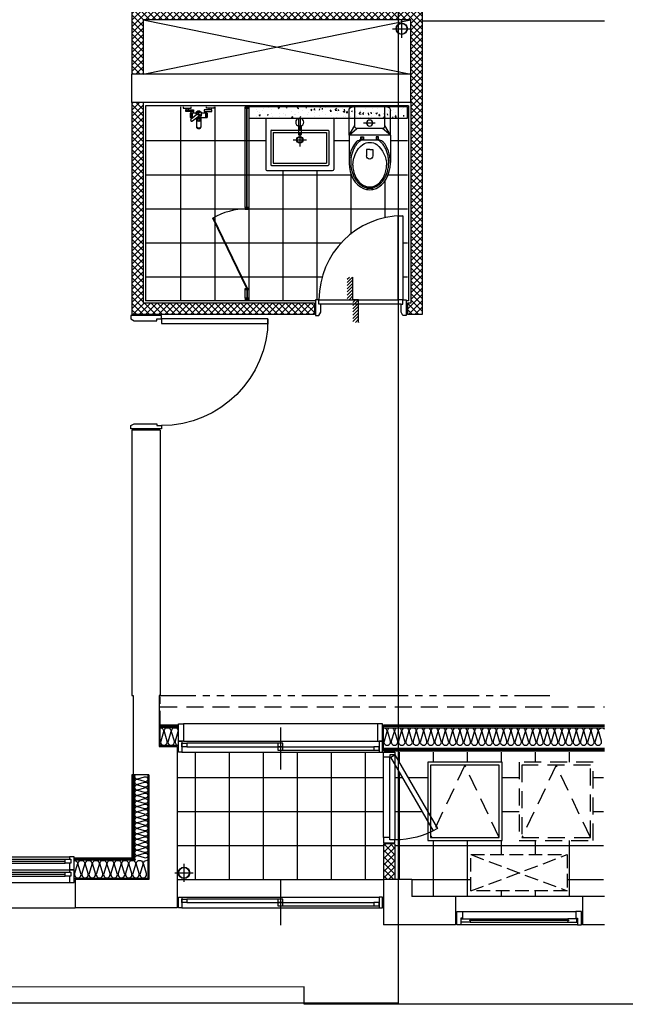
# Model space of a CAD drawing. Units: millimetres. Extents: x 2370970 to 2926022, y -455143 to 106025.
# Drawn here: x 2782198 to 2787540, y -438550 to -429865 of the extents above; entities that cross this region are included whole.
import ezdxf

# ---------------------------------------------------------------- set-up
doc = ezdxf.new("R2010")
doc.units = ezdxf.units.MM
doc.header["$LTSCALE"] = 100
for name, pattern in [('CEN', [62, 60, -1, 0, -1]), ('HID', [2.3, 1.5, -0.8]), ('HID3', [1.7, 1.2, -0.5]), ('HIDDEN', [9.525, 6.35, -3.175]), ('PHANTOM2', [1.25, 0.625, -0.125, 0.125, -0.125, 0.125, -0.125])]:
    doc.linetypes.add(name, pattern=pattern)
for name, color, linetype in [('. 낙하물방지망', 4, 'CEN'), ('COL', 2, 'Continuous'), ('DRIN', 7, 'Continuous'), ('ETC', 6, 'Continuous'), ('FIN', 5, 'Continuous'), ('FUR', 5, 'Continuous'), ('HAT', 8, 'Continuous'), ('LEADER', 7, 'Continuous'), ('shading_net', 2, 'Continuous'), ('SP', 8, 'Continuous'), ('TILE', 8, 'Continuous'), ('TOI', 1, 'Continuous'), ('TOIL', 4, 'Continuous'), ('WALL1', 2, 'Continuous'), ('WID', 4, 'Continuous'), ('결로방지선', 9, 'PHANTOM2'), ('단위세대조적', 3, 'Continuous'), ('실외기', 9, 'HIDDEN'), ('커튼BOX', 8, 'HID')]:
    doc.layers.add(name, color=color, linetype=linetype)
doc.layers.get('0').off()
pattern_1 = [(45, (-33006996.81, 3063403.273), (-28.284271247, 28.284271247), []), (135, (-33006996.81, 3063403.273), (-28.284271247, -28.284271247), [])]

# ---------------------------------------------------------------- blocks, each defined once
blk = doc.blocks.new('A$C270165A3')
at = {"layer": 'WID', "color": 251}
for p, q in [((900, 401.2, 0), (900, 0, 0)), ((1770, 248.1, 0), (30, 248.1, 0)), ((1725, 200.6, 0), (75, 200.6, 0)), ((922.5, 230.6, 0), (1725, 230.6, 0)), ((1770, 153.1, 0), (30, 153.1, 0)), ((877.5, 170.6, 0), (75, 170.6, 0))]:
    blk.add_line(p, q, dxfattribs=at)
at = {"layer": 'WID', "color": 251, "elevation": 0}
for points in [[(30, 153.1), (0, 153.1), (0, 248.1), (30, 248.1)], [(75, 170.6), (30, 170.6), (30, 200.6), (75, 200.6)], [(922.5, 200.6), (877.5, 200.6), (877.5, 230.6), (922.5, 230.6)], [(922.5, 170.6), (877.5, 170.6), (877.5, 200.6), (922.5, 200.6)], [(1725, 200.6), (1770, 200.6), (1770, 230.6), (1725, 230.6)], [(1770, 153.1), (1800, 153.1), (1800, 248.1), (1770, 248.1)]]:
    blk.add_lwpolyline(points, close=True, dxfattribs=at)
blk = doc.blocks.new('A$C44F26906')
at = {"layer": 'WID', "color": 251}
for p, q in [((0, 45), (0, 755)), ((55, 45), (55, 755)), ((100, 775), (100, 25))]:
    blk.add_line(p, q, dxfattribs=at)
for points in [[(55, 755), (0, 755), (0, 800), (100, 800), (100, 775), (55, 775)], [(55, 45), (0, 45), (0, 0), (100, 0), (100, 25), (55, 25)]]:
    blk.add_lwpolyline(points, close=True, dxfattribs=at)
blk.add_lwpolyline([(439.9, 106.2), (65.4, 755), (100, 775), (475, 125.5, -0.131652), (100, 25, -0.131652)], format="xyb", dxfattribs=at)
blk = doc.blocks.new('A$C389B6238')
at = {"layer": 'WID', "color": 251}
for p, q in [((0, 120), (50, 120)), ((0, 0), (0, 120)), ((50, 120), (50, 60)), ((50, 120), (1050, 120)), ((1100, 120), (1050, 120)), ((1050, 120), (1050, 60)), ((1100, 0), (1100, 120)), ((50, 60), (35, 60)), ((35, 60), (35, 0)), ((120, 55), (980, 55)), ((120, 25), (980, 25)), ((1050, 60), (1065, 60)), ((1065, 60), (1065, 0)), ((35, 0), (0, 0)), ((1065, 0), (35, 0)), ((1065, 0), (1100, 0))]:
    blk.add_line(p, q, dxfattribs=at)
for points in [[(120, 45), (114.5, 43.2), (114.5, 36.8), (120, 35), (120, 25), (40, 25), (40, 55), (120, 55)], [(983.5, 38), (116.5, 38), (116.5, 42), (983.5, 42)], [(980, 45), (985.5, 43.2), (985.5, 36.8), (980, 35), (980, 25), (1060, 25), (1060, 55), (980, 55)]]:
    blk.add_lwpolyline(points, close=True, dxfattribs=at)
for points in [[(120, 45.8), (122.7, 44.4), (123.3, 43.4), (123.8, 42)], [(120, 34.2), (122.7, 35.6), (123.3, 36.6), (123.8, 38)], [(980, 45.8), (977.3, 44.4), (976.7, 43.4), (976.2, 42)], [(980, 34.2), (977.3, 35.6), (976.7, 36.6), (976.2, 38)]]:
    blk.add_lwpolyline(points, dxfattribs=at)
blk = doc.blocks.new('A$C4DFD3737')
at = {"layer": 'WID', "color": 251}
for p, q in [((45, 403.1), (1755, 403.1)), ((900, 371.2), (900, 0)), ((1755, 248.1), (45, 248.1)), ((1725, 200.6), (75, 200.6)), ((922.5, 230.6), (1725, 230.6)), ((1770, 153.1), (30, 153.1)), ((877.5, 170.6), (75, 170.6))]:
    blk.add_line(p, q, dxfattribs=at)
at = {"layer": 'WID', "color": 251, "elevation": 0}
for points in [[(45, 248.1), (0, 248.1), (0, 403.1), (45, 403.1)], [(1755, 248.1), (1800, 248.1), (1800, 403.1), (1755, 403.1)], [(30, 153.1), (0, 153.1), (0, 248.1), (30, 248.1)], [(75, 170.6), (30, 170.6), (30, 200.6), (75, 200.6)], [(922.5, 200.6), (877.5, 200.6), (877.5, 230.6), (922.5, 230.6)], [(922.5, 170.6), (877.5, 170.6), (877.5, 200.6), (922.5, 200.6)], [(1725, 200.6), (1770, 200.6), (1770, 230.6), (1725, 230.6)], [(1770, 153.1), (1800, 153.1), (1800, 248.1), (1770, 248.1)]]:
    blk.add_lwpolyline(points, close=True, dxfattribs=at)
blk = doc.blocks.new('변기')
at = {"layer": 'TOI', "color": 251}
for p, q in [((73589.8, 77438.1), (73349.8, 77438.1)), ((73589.8, 77438.1), (73589.8, 77073.1)), ((73589.8, 77438.1), (73809.8, 77438.1)), ((73589.8, 77438.1), (73675.5, 77388.1)), ((73589.8, 77438.1), (73649.8, 77368.2)), ((73669.8, 77388.1), (73839.8, 77388.1)), ((73839.8, 77408.1), (73839.8, 77103.1)), ((73524.8, 77360.6), (73538.3, 77346.3)), ((73538.3, 77346.3), (73546.3, 77333.7)), ((73546.3, 77348.1), (73546.3, 77163.1)), ((73546.3, 77333.7), (73575.1, 77333.7)), ((73575.1, 77311.4), (73546.3, 77311.4)), ((73575.1, 77333.7), (73575.1, 77311.4)), ((73649.8, 77368.1), (73649.8, 77143.1)), ((73697.7, 77304.3), (73697.7, 77201.9)), ((73464.3, 77283.6), (73407.5, 77283.6)), ((73464.3, 77227.7), (73407.5, 77227.7)), ((73464.3, 77255.6), (73464.3, 77283.6)), ((73464.3, 77255.6), (73464.3, 77227.7)), ((73524.8, 77150.6), (73538.3, 77164.9)), ((73538.3, 77164.9), (73546.3, 77177.6)), ((73575.1, 77199.8), (73546.3, 77199.8)), ((73546.3, 77177.6), (73575.1, 77177.6)), ((73575.1, 77177.6), (73575.1, 77199.8)), ((73589.8, 77073.1), (73649.8, 77143)), ((73589.8, 77073.1), (73675.5, 77123.1)), ((73669.8, 77123.1), (73839.8, 77123.1)), ((73589.8, 77073.1), (73349.8, 77073.1)), ((73589.8, 77073.1), (73809.8, 77073.1))]:
    blk.add_line(p, q, dxfattribs=at)
for centre, radius in [((73564, 77322.5), 8.67), ((73697.7, 77255.6), 27), ((73564, 77188.7), 8.67)]:
    blk.add_circle(centre, radius, dxfattribs=at)
for centre, radius, start, end in [((73325.8, 77165.4), 239.1, 39.70061, 89.71948), ((73669.8, 77368.1), 20, 90, 180), ((73809.8, 77408.1), 30, 0, 90), ((73406.1, 77256.5), 120.6, 329.26329, 30.73671), ((73516.3, 77348.1), 30, 0, 46.56342), ((73089.9, 77255.6), 34.8, 310.05429, 49.94571), ((73407.5, 77255.6), 28, 90, 270), ((73323.5, 77347.5), 240.8, 270.82711, 320.66268), ((73516.3, 77163.1), 30, 313.43658, 0), ((73669.8, 77143.1), 20, 180, 270), ((73809.8, 77103.1), 30, 270, 0)]:
    blk.add_arc(centre, radius, start, end, dxfattribs=at)
at = {"layer": 'TOI', "color": 251, "extrusion": (0, 0, -1)}
for centre, major_axis, ratio, start_param, end_param in [((73349.8, 77255.6), (240, 0), 0.760417, 0.676622, 5.606563), ((73327, 77255.6), (191.7, 0), 0.776744, 1.570796, 4.712389)]:
    blk.add_ellipse(centre, major_axis=major_axis, ratio=ratio, start_param=start_param, end_param=end_param, dxfattribs=at)
at = {"layer": 'TOI', "color": 251}
blk.add_open_spline([(73524.8, 77150.6), (73520.5, 77146.6), (73515.9, 77142.7), (73502.4, 77132.4), (73492.9, 77126.2), (73472.6, 77115.1), (73461.8, 77110.2), (73439.3, 77101.7), (73427.5, 77098.2), (73403.3, 77092.7), (73390.9, 77090.7), (73365.8, 77088.3), (73353.1, 77087.9), (73327.8, 77088.6), (73315.2, 77089.8), (73290.4, 77093.8), (73278.3, 77096.6), (73254.8, 77103.5), (73243.5, 77107.8), (73222, 77117.6), (73211.8, 77123.1), (73192.8, 77135.4), (73184.1, 77142.1), (73168.2, 77156.5), (73161.1, 77164.1), (73148.7, 77180.1), (73143.4, 77188.4), (73134.8, 77205.5), (73131.5, 77214.3), (73126.7, 77232), (73125.3, 77241), (73124.5, 77259), (73125.1, 77268.1), (73128.3, 77286.4), (73131, 77295.7), (73138.5, 77313.8), (73143.3, 77322.7), (73155, 77339.8), (73161.9, 77348), (73177.5, 77363.5), (73186.2, 77370.8), (73205.3, 77384.2), (73215.6, 77390.3), (73237.6, 77401), (73249.3, 77405.7), (73273.5, 77413.4), (73286.1, 77416.5), (73311.8, 77421), (73325, 77422.4), (73351.4, 77423.4), (73364.7, 77423), (73390.9, 77420.6), (73403.9, 77418.5), (73429.1, 77412.6), (73441.3, 77408.9), (73464.7, 77399.8), (73475.9, 77394.5), (73496.7, 77382.6), (73506.5, 77376), (73518.6, 77366.2), (73521.8, 77363.4), (73524.8, 77360.6)], degree=3, knots=[0.689083, 0.689083, 0.689083, 0.689083, 0.780847, 0.780847, 0.947025, 0.947025, 1.113204, 1.113204, 1.279383, 1.279383, 1.445562, 1.445562, 1.611741, 1.611741, 1.77792, 1.77792, 1.944099, 1.944099, 2.110278, 2.110278, 2.276457, 2.276457, 2.442636, 2.442636, 2.608814, 2.608814, 2.774993, 2.774993, 2.941172, 2.941172, 3.107351, 3.107351, 3.27353, 3.27353, 3.447043, 3.447043, 3.620557, 3.620557, 3.79407, 3.79407, 3.967584, 3.967584, 4.141097, 4.141097, 4.31461, 4.31461, 4.488124, 4.488124, 4.661637, 4.661637, 4.835151, 4.835151, 5.008664, 5.008664, 5.182177, 5.182177, 5.355691, 5.355691, 5.529204, 5.529204, 5.594103, 5.594103, 5.594103, 5.594103], dxfattribs=at)
blk = doc.blocks.new('세면대')
at = {"layer": 'TOI', "color": 251}
for p, q in [((72687, 76205.6), (72687, 76655.6, 0)), ((73277.6, 76665.6), (72697, 76665.6)), ((72732, 76315.7), (72732, 76616)), ((73237.5, 76621, 0), (72737, 76621, 0)), ((73242.5, 76315.7), (73242.5, 76616)), ((73287.6, 76205.6), (73287.6, 76655.6, 0)), ((73222.5, 76601, 0), (72752, 76601, 0)), ((72752, 76330.7), (72752, 76601)), ((73222.5, 76330.7), (73222.5, 76601)), ((72987.3, 76336.7), (72987.3, 76454.9)), ((73046.3, 76395.8), (72928.2, 76395.8)), ((72975.3, 76273.5), (72975.3, 76348.1)), ((72999.3, 76273.5), (72999.3, 76348.1)), ((73237.5, 76310.7), (72737, 76310.7)), ((73222.5, 76330.7), (72752, 76330.7)), ((72979.3, 76275.6), (72979.3, 76274.7)), ((72979.3, 76275.6), (72995.3, 76275.6)), ((72979.3, 76275.6), (72979.3, 76274.7)), ((72979.3, 76274.7), (72979.3, 76206.5)), ((72982.8, 76309.6), (72982.8, 76275.6)), ((72991.8, 76309.6), (72982.8, 76309.6)), ((72991.8, 76309.6), (72991.8, 76275.6)), ((72995.3, 76275.6), (72995.3, 76274.7)), ((72995.3, 76275.6), (72995.3, 76274.7)), ((72995.3, 76274.7), (72995.3, 76206.5)), ((73287.6, 76205.6), (72687, 76205.6))]:
    blk.add_line(p, q, dxfattribs=at)
for radius in [29, 24]:
    blk.add_circle((72987.3, 76395.8), radius, dxfattribs=at)
for centre, radius, start, end in [((72697, 76655.6, 0), 10, 90, 180), ((72737, 76616), 5, 90, 180), ((73237.5, 76616), 5, 0, 90), ((73277.6, 76655.6, 0), 10, 0, 90), ((72980.3, 76348.1), 5, 115.26045, 180), ((72987.3, 76324.3), 19, 50.75392, 129.24608), ((72987.3, 76338.6), 16.7, 56.84548, 123.15452), ((72994.3, 76348.1), 5, 0, 64.73955), ((72737, 76315.7), 5, 180, 270), ((72737, 76315.7), 5, 180, 270), ((72987.3, 76240.6), 35, 103.21298, 256.78702), ((72987.3, 76240.6), 35, 283.21298, 76.78702), ((73237.5, 76315.7), 5, 270, 0)]:
    blk.add_arc(centre, radius, start, end, dxfattribs=at)
blk = doc.blocks.new('욕실가구1')
at = {"layer": 'TOI', "color": 251}
for p, q in [((15496894.7, 1634002.7), (15496894.7, 1633988.8)), ((15496894.7, 1634002.7), (15496894.7, 1633988.8)), ((15496914.7, 1634002.7), (15496914.7, 1633988.8)), ((15496914.7, 1634002.7), (15496914.7, 1633988.8)), ((15496931.2, 1634032.7), (15496931.2, 1634072.7)), ((15497024.7, 1634072.7), (15496931.2, 1634072.7)), ((15496931.2, 1634032.7), (15496931.2, 1634072.7)), ((15497024.7, 1634072.7), (15496931.2, 1634072.7)), ((15496933.4, 1634032.7), (15496933.4, 1634072.7)), ((15496933.4, 1634032.7), (15496933.4, 1634072.7)), ((15496936.9, 1634017.7), (15496936.9, 1634032.7)), ((15496936.9, 1634017.7), (15496936.9, 1634032.7)), ((15496938, 1634032.7), (15496938, 1634072.7)), ((15496938, 1634032.7), (15496938, 1634072.7)), ((15496947.9, 1634032.7), (15496947.9, 1634072.7)), ((15496947.9, 1634032.7), (15496947.9, 1634072.7)), ((15496956.9, 1634017.7), (15496956.9, 1634032.7)), ((15496956.9, 1634017.7), (15496956.9, 1634032.7)), ((15497032.5, 1634078.8), (15497023.7, 1634078.8)), ((15497032.5, 1634078.8), (15497023.7, 1634078.8)), ((15497055.5, 1634017.7), (15497055.5, 1634032.7)), ((15497055.5, 1634017.7), (15497055.5, 1634032.7)), ((15497081.2, 1634072.7), (15497057.3, 1634072.7)), ((15497081.2, 1634072.7), (15497057.3, 1634072.7)), ((15497064.5, 1634032.7), (15497064.5, 1634072.7)), ((15497064.5, 1634032.7), (15497064.5, 1634072.7)), ((15497074.5, 1634032.7), (15497074.5, 1634072.7)), ((15497074.5, 1634032.7), (15497074.5, 1634072.7)), ((15497075.5, 1634017.7), (15497075.5, 1634032.7)), ((15497075.5, 1634017.7), (15497075.5, 1634032.7)), ((15497079, 1634032.7), (15497079, 1634072.7)), ((15497079, 1634032.7), (15497079, 1634072.7)), ((15497081.2, 1634032.7), (15497081.2, 1634072.7)), ((15497081.2, 1634032.7), (15497081.2, 1634072.7)), ((15497097.8, 1634002.7), (15497097.8, 1633988.8)), ((15497097.8, 1634002.7), (15497097.8, 1633988.8)), ((15497117.8, 1634002.7), (15497117.8, 1633988.8)), ((15497117.8, 1634002.7), (15497117.8, 1633988.8))]:
    blk.add_line(p, q, dxfattribs=at)
for points in [[(15496988.7, 1634072.7), (15496988.7, 1634155.2, -1), (15497023.7, 1634155.2), (15497023.7, 1634072.7)], [(15496988.7, 1634072.7), (15496988.7, 1634155.2, -1), (15497023.7, 1634155.2), (15497023.7, 1634072.7)], [(15496992.9, 1634022.9), (15497074.3, 1634085.9, 0.414214), (15497076.1, 1634100, 0.414214), (15497062.1, 1634101.7), (15496980.7, 1634038.7)], [(15496992.9, 1634022.9), (15497074.3, 1634085.9, 0.414214), (15497076.1, 1634100, 0.414214), (15497062.1, 1634101.7), (15496980.7, 1634038.7)], [(15496931.2, 1634032.7), (15496979.2, 1634032.7, 0.627278), (15497033.2, 1634032.7), (15497081.2, 1634032.7)], [(15496931.2, 1634032.7), (15496979.2, 1634032.7, 0.627278), (15497033.2, 1634032.7), (15497081.2, 1634032.7)]]:
    blk.add_lwpolyline(points, format="xyb", dxfattribs=at)
for points in [[(15496892.2, 1634002.7), (15496958.2, 1634002.7), (15496958.2, 1634017.7), (15496892.2, 1634017.7)], [(15496892.2, 1634002.7), (15496958.2, 1634002.7), (15496958.2, 1634017.7), (15496892.2, 1634017.7)], [(15497120.2, 1634002.7), (15497054.3, 1634002.7), (15497054.3, 1634017.7), (15497120.2, 1634017.7)], [(15497120.2, 1634002.7), (15497054.3, 1634002.7), (15497054.3, 1634017.7), (15497120.2, 1634017.7)]]:
    blk.add_lwpolyline(points, close=True, dxfattribs=at)
for points in [[(15496869.7, 1633978.8), (15496869.7, 1633988.8), (15496939.7, 1633988.8), (15496939.7, 1633978.8)], [(15496869.7, 1633978.8), (15496869.7, 1633988.8), (15496939.7, 1633988.8), (15496939.7, 1633978.8)], [(15497142.8, 1633978.8), (15497142.8, 1633988.8), (15497072.8, 1633988.8), (15497072.8, 1633978.8)], [(15497142.8, 1633978.8), (15497142.8, 1633988.8), (15497072.8, 1633988.8), (15497072.8, 1633978.8)]]:
    blk.add_lwpolyline(points, dxfattribs=at)
for centre, radius in [((15497006.2, 1634093.4), 14.2), ((15497006.2, 1634093.4), 14.2), ((15497006.2, 1634093.4), 9.72), ((15497006.2, 1634093.4), 9.72), ((15497006.2, 1634045.8), 6.57), ((15497006.2, 1634045.8), 6.57)]:
    blk.add_circle(centre, radius, dxfattribs=at)
for centre, radius, start, end in [((15497006.2, 1634142), 21.9, 37.05999, 142.94001), ((15497006.2, 1634142), 21.9, 37.05999, 142.94001), ((15497006.2, 1634045.8), 26.5, 195.5952, 239.95391), ((15497006.2, 1634045.8), 26.5, 195.5952, 239.95391), ((15497006.2, 1634045.8), 25, 61.35273, 194.19638), ((15497006.2, 1634045.8), 25, 61.35273, 194.19638), ((15497006.2, 1634045.8), 25, 241.35273, 14.19638), ((15497006.2, 1634045.8), 25, 241.35273, 14.19638)]:
    blk.add_arc(centre, radius, start, end, dxfattribs=at)
blk = doc.blocks.new('A$C4E432E29')
at = {"layer": 'WID', "color": 251}
for points in [[(0, 770), (30, 755), (100, 755), (100, 770), (140, 770), (140, 800), (0, 800)], [(0, 30), (30, 45), (100, 45), (100, 30), (140, 30), (140, 0), (0, 0)], [(880, 70), (880, 30), (140, 30), (140, 70)]]:
    blk.add_lwpolyline(points, close=True, dxfattribs=at)
blk.add_arc((140, 30), 740, 0, 90, dxfattribs=at)
blk = doc.blocks.new('A$C778636EB')
at = {"layer": 'HAT'}
h = blk.add_hatch(dxfattribs=at)
h.set_pattern_fill('ANSI31', color=256, scale=160)
h.set_pattern_definition([(45, (-3500073.493, 1620784.637), (-14.14213562, 14.14213562), [])])
h.paths.add_polyline_path([(400, 50), (200, 50), (200, 0), (400, 0)])
h.paths.add_polyline_path([(200, 100), (0, 100), (0, 50), (200, 50)])
at = {"layer": 'LEADER'}
blk.add_lwpolyline([(0, 100), (200, 100), (200, 50), (400, 50)], dxfattribs=at)
blk = doc.blocks.new('A$C5B845937')
at = {"layer": 'WID', "color": 251}
for points in [[(0, 930), (0, 970), (940, 970), (940, 930)], [(1210, 970), (1180, 955), (980, 955), (980, 970), (940, 970), (940, 1000), (1210, 1000)], [(1210, 30), (1180, 45), (980, 45), (980, 30), (940, 30), (940, 0), (1210, 0)]]:
    blk.add_lwpolyline(points, close=True, dxfattribs=at)
blk.add_arc((940, 970), 940, 180, 270, dxfattribs=at)
blk = doc.blocks.new('A$C1E021BED')
at = {"layer": '실외기', "linetype": 'HID3'}
for p, q in [((850, 320), (0, 0)), ((850, 0), (0, 320))]:
    blk.add_line(p, q, dxfattribs=at)
blk.add_lwpolyline([(0, 320), (0, 0), (850, 0), (850, 320)], close=True, dxfattribs=at)
blk = doc.blocks.new('A$C666B6DD9')
at = {"layer": 'WID', "color": 251}
for p, q in [((900, 400), (900, 0)), ((2400, 400), (2400, 0)), ((1650, 315), (40, 315)), ((895, 296), (80, 296)), ((875, 278), (80, 278)), ((1650, 315), (3260, 315)), ((2405, 296), (3220, 296)), ((2425, 278), (3220, 278)), ((1650, 200), (40, 200)), ((1650, 260), (80, 260)), ((895, 181), (80, 181)), ((1650, 224), (920, 224)), ((1650, 242), (925, 242)), ((1650, 260), (3220, 260)), ((1650, 242), (2375, 242)), ((1650, 224), (2380, 224)), ((1650, 200), (3260, 200)), ((2405, 181), (3220, 181)), ((1650, 90), (40, 90)), ((875, 163), (80, 163)), ((1650, 145), (80, 145)), ((1650, 109), (920, 109)), ((1650, 127), (925, 127)), ((1650, 145), (3220, 145)), ((1650, 127), (2375, 127)), ((1650, 109), (2380, 109)), ((1650, 90), (3260, 90)), ((2425, 163), (3220, 163))]:
    blk.add_line(p, q, dxfattribs=at)
for points in [[(40, 260), (40, 200), (0, 200), (0, 315), (40, 315), (40, 296)], [(30, 260), (80, 260), (80, 296), (30, 296), (30, 260)], [(925, 296), (875, 296), (875, 260), (925, 260), (925, 296)], [(2375, 296), (2425, 296), (2425, 260), (2375, 260), (2375, 296)], [(3270, 296), (3220, 296), (3220, 260), (3270, 260), (3270, 296)], [(3260, 296), (3260, 315), (3300, 315), (3300, 200), (3260, 200), (3260, 260)], [(40, 145), (40, 90), (0, 90), (0, 200), (40, 200), (40, 181)], [(30, 145), (80, 145), (80, 181), (30, 181), (30, 145)], [(875, 260), (925, 260), (925, 224), (875, 224), (875, 260)], [(925, 181), (875, 181), (875, 145), (925, 145), (925, 181)], [(2425, 260), (2375, 260), (2375, 224), (2425, 224), (2425, 260)], [(2375, 181), (2425, 181), (2425, 145), (2375, 145), (2375, 181)], [(3270, 181), (3220, 181), (3220, 145), (3270, 145), (3270, 181)], [(3260, 181), (3260, 200), (3300, 200), (3300, 90), (3260, 90), (3260, 145)], [(875, 145), (925, 145), (925, 109), (875, 109), (875, 145)], [(2425, 145), (2375, 145), (2375, 109), (2425, 109), (2425, 145)]]:
    blk.add_lwpolyline(points, dxfattribs=at)
blk = doc.blocks.new('A$C77411A9E')
at = {"layer": 'DRIN', "color": 251}
for p, q in [((80, 160), (80, 0)), ((0, 80), (160, 80))]:
    blk.add_line(p, q, dxfattribs=at)
for radius in [50, 47]:
    blk.add_circle((80, 80), radius, dxfattribs=at)
blk = doc.blocks.new('A$C54D97400')
at = {"layer": 'HAT'}
h = blk.add_hatch(dxfattribs=at)
h.set_pattern_fill('ANSI37', color=251, scale=320)
h.set_pattern_definition(pattern_1)
h.paths.add_polyline_path([(21386.3, 6063.7), (21386.3, 5963.7), (21516.3, 5963.7), (21516.3, 10523.7), (20566.3, 10523.7), (20566.3, 11993.7), (20956.3, 11993.7), (20956.3, 12093.7), (18956.3, 12093.7), (18956.3, 11993.7), (20466.3, 11993.7), (20466.3, 10523.7), (18956.3, 10523.7), (18956.3, 9503.7), (19056.3, 9503.7), (19056.3, 10423.7), (21416.3, 10423.7), (21416.3, 8663.7), (19056.3, 8663.7), (19056.3, 8683.7), (18956.3, 8683.7), (18956.3, 8083.7), (19056.3, 8083.7), (19056.3, 8563.7), (21416.3, 8563.7), (21416.3, 8083.7), (21416.3, 7833.7), (21416.3, 6063.7)])
h = blk.add_hatch(dxfattribs=at)
h.set_pattern_fill('ANSI37', color=251, scale=320)
h.set_pattern_definition(pattern_1)
h.paths.add_polyline_path([(19056.3, 7833.7), (18956.3, 7833.7), (18956.3, 5963.7), (20566.3, 5963.7), (20566.3, 6063.7), (19056.3, 6063.7)])
h = blk.add_hatch(dxfattribs=at)
h.set_pattern_fill('AR-CONC', color=251, scale=20)
h.set_pattern_definition([(50, (6732847.73, -85287009.12), (143.45203652, -12.550427), [15, -165]), (355, (6732847.73, -85287009.12), (-27.75026672, 150.43842674), [12, -132]), (100.4514, (6732859.69, -85287010.17), (115.70187634, 137.88790841), [12.748038, -140.2284224]), (46.1842, (6732847.73, -85286969.12), (213.44820973, -33.10380287), [22.5, -247.5]), (96.6356, (6732865.52, -85286971.88), (186.9325411, 194.8235742), [19.1220576, -210.3426]), (351.1842, (6732847.73, -85286969.12), (186.932389, 194.8237202), [18, -198]), (21, (6732867.73, -85286979.12), (119.38141042, -80.52377813), [15, -165]), (326, (6732867.73, -85286979.12), (48.66306638, 145.030009), [12, -132]), (71.4514, (6732877.68, -85286985.83), (168.04452572, 64.50609934), [12.748038, -140.2284224]), (37.5, (6732847.735, -85287009.123), (2.431971063, 66.578770766), [0, -130.4, 0, -134, 0, -132.5]), (7.5, (6732847.735, -85287009.12), (52.61390749, 78.882342377), [0, -76.4, 0, -127.4, 0, -50.5]), (327.5, (6732803.135, -85287009.123), (106.764487234, -4.510974347), [0, -50, 0, -156, 0, -207]), (317.5, (6732783.135, -85287009.12), (116.63723387, 20.02099647), [0, -65, 0, -103.6, 0, -147])])
h.paths.add_polyline_path([(21386.3, 7693.7), (21386.3, 7793.7), (20036.3, 7793.7), (20036.3, 7693.7)])
h = blk.add_hatch(dxfattribs=at)
h.set_pattern_fill('ANSI37', color=251, scale=320)
h.set_pattern_definition(pattern_1)
h.paths.add_polyline_path([(21276.3, 1293.7), (21176.3, 1293.7), (21176.3, 978.7), (21276.3, 978.7)])
at = {"layer": 'COL', "color": 251}
for p, q in [((21416.3, 8083.7), (18956.3, 8083.7)), ((18956.3, 7833.7), (18956.3, 8083.7)), ((21416.3, 7833.7), (21416.3, 8083.7)), ((21416.3, 7833.7), (18956.3, 7833.7)), ((18956.3, 4943.7), (18956.3, 2603.7)), ((19206.3, 4943.7), (18956.3, 4943.7)), ((19206.3, 4943.7, 0), (19206.3, 2603.7, 0)), ((18956.3, 2603.7, 0), (18966.3, 2603.7, 0)), ((18966.3, 2603.7, 0), (18966.3, 1903.7, 0)), ((19206.3, 2153.7, 0), (19356.3, 2153.7, 0)), ((19356.3, 2153.7, 0), (19356.3, 728.7)), ((19106.3, 1903.7, 0), (18966.3, 1903.7, 0)), ((19106.3, 1903.7, 0), (19106.3, 978.7)), ((19106.3, 978.7), (18456.3, 978.7)), ((18456.3, 978.7), (18456.3, 728.7)), ((21176.3, 978.7), (21176.3, 578.7)), ((21426.3, 978.7), (21176.3, 978.7)), ((21426.3, 978.7), (21426.3, 828.7)), ((21811.3, 828.7), (21426.3, 828.7)), ((23126.3, 828.7), (22931.3, 828.7)), ((19356.3, 728.7), (18456.3, 728.7)), ((21811.3, 578.7), (21176.3, 578.7)), ((23126.3, 578.7), (22931.3, 578.7))]:
    blk.add_line(p, q, dxfattribs=at)
at = {"layer": 'COL', "color": 251, "elevation": 0}
blk.add_lwpolyline([(19206.3, 2603.7), (19196.3, 2603.7), (19196.3, 2153.7), (19206.3, 2153.7)], dxfattribs=at)
at = {"layer": 'ETC', "color": 251}
for points in [[(21566.3, 2013.7), (21566.3, 1323.7), (22221.3, 1323.7), (22221.3, 2013.7)], [(21591.3, 1988.7), (21591.3, 1348.7), (22196.3, 1348.7), (22196.3, 1988.7)]]:
    blk.add_lwpolyline(points, close=True, dxfattribs=at)
at = {"layer": 'ETC', "color": 251, "linetype": 'HID'}
for points in [[(22371.3, 2013.7), (22371.3, 1323.7), (23026.3, 1323.7), (23026.3, 2013.7)], [(22396.3, 1988.7), (22396.3, 1348.7), (23001.3, 1348.7), (23001.3, 1988.7)]]:
    blk.add_lwpolyline(points, close=True, dxfattribs=at)
for points in [[(22196, 1348.7), (21893.8, 1988.7), (21591.6, 1348.7)], [(23001, 1348.7), (22698.8, 1988.7), (22396.6, 1348.7)]]:
    blk.add_lwpolyline(points, dxfattribs=at)
at = {"layer": 'FIN', "color": 251}
for p, q in [((21516.3, 8553.7), (23126.3, 8553.7)), ((21396.3, 7803.7), (19076.3, 7803.7)), ((19076.3, 7803.7), (19076.3, 6083.7)), ((21396.3, 7803.7), (21396.3, 6083.7)), ((20576.3, 6083.7), (19076.3, 6083.7)), ((21396.3, 6083.7), (21376.3, 6083.7)), ((19206.3, 2343.7, 0), (19366.3, 2343.7, 0)), ((19206.3, 2333.7, 0), (19366.3, 2333.7, 0)), ((21176.3, 2343.7, 0), (23126.3, 2343.7, 0)), ((21176.3, 2113.7, 0), (21176.3, 2343.7, 0)), ((21176.3, 2331.2, 0), (23126.3, 2331.2, 0)), ((21176.3, 2318.7, 0), (23126.3, 2318.7, 0)), ((21176.3, 2138.7, 0), (23126.3, 2138.7, 0)), ((21176.3, 2126.2, 0), (23126.3, 2126.2, 0)), ((21176.3, 2113.7, 0), (23126.3, 2113.7, 0)), ((18956.3, 1903.7, 0), (18956.3, 1168.7)), ((18966.3, 1903.7, 0), (18966.3, 1158.7)), ((18956.3, 1168.7), (18446.3, 1168.7)), ((18966.3, 1158.7), (18446.3, 1158.7)), ((19356.3, 978.7), (21176.3, 978.7)), ((22931.3, 828.7, 0), (21811.3, 828.7, 0)), ((15136.3, 728.7), (18456.3, 728.7))]:
    blk.add_line(p, q, dxfattribs=at)
at = {"layer": 'HAT', "color": 251}
for p, q in [((19056.3, 8083.7), (21416.3, 8563.7)), ((19056.3, 8563.7), (21416.3, 8083.7))]:
    blk.add_line(p, q, dxfattribs=at)
at = {"layer": 'SP', "color": 251}
for p, q in [((19206.3, 2323.7, 0), (19366.3, 2323.7, 0)), ((19206.3, 2163.7, 0), (19366.3, 2163.7, 0)), ((18976.3, 1903.7, 0), (18976.3, 1148.7)), ((19096.3, 1903.7, 0), (19096.3, 988.7)), ((18976.3, 1148.7), (18446.3, 1148.7)), ((19096.3, 988.7), (18446.3, 988.7))]:
    blk.add_line(p, q, dxfattribs=at)
at = {"layer": 'SP', "color": 251, "elevation": 0}
for points in [[(19206.3, 2318.4, -0.501496), (19234.3, 2280.9), (19210.4, 2201.2), (19210.4, 2201.2, 1.34), (19266.4, 2201.2), (19242.5, 2280.9, -1.34), (19298.5, 2280.9), (19274.6, 2201.2), (19274.6, 2201.2, 1.34), (19330.6, 2201.2), (19306.7, 2280.9, -1.34), (19362.7, 2280.9), (19338.8, 2201.2), (19338.8, 2201.2, 0.496599), (19366.3, 2163.7, 0.496599)], [(21176.3, 2318.4, -0.501496), (21204.3, 2280.9), (21180.4, 2201.2), (21180.4, 2201.2, 1.34), (21236.4, 2201.2), (21212.5, 2280.9, -1.34), (21268.5, 2280.9), (21244.6, 2201.2), (21244.6, 2201.2, 1.34), (21300.6, 2201.2), (21276.7, 2280.9, -1.34), (21332.7, 2280.9), (21308.8, 2201.2), (21308.8, 2201.2, 1.34), (21364.8, 2201.2), (21340.9, 2280.9, -1.34), (21396.9, 2280.9), (21373, 2201.2), (21373, 2201.2, 1.34), (21429, 2201.2), (21405, 2280.9, -1.34), (21461, 2280.9), (21437.1, 2201.2), (21437.1, 2201.2, 1.34), (21493.1, 2201.2), (21469.2, 2280.9, -1.34), (21525.2, 2280.9), (21501.3, 2201.2), (21501.3, 2201.2, 1.34), (21557.3, 2201.2), (21533.4, 2280.9, -1.34), (21589.4, 2280.9), (21565.5, 2201.2), (21565.5, 2201.2, 1.34), (21621.5, 2201.2), (21597.6, 2280.9, -1.34), (21653.6, 2280.9), (21629.7, 2201.2), (21629.7, 2201.2, 1.34), (21685.7, 2201.2), (21661.8, 2280.9, -1.34), (21717.8, 2280.9), (21693.9, 2201.2), (21693.9, 2201.2, 1.34), (21749.9, 2201.2), (21726, 2280.9, -1.34), (21782, 2280.9), (21758.1, 2201.2), (21758.1, 2201.2, 1.34), (21814.1, 2201.2), (21790.1, 2280.9, -1.34), (21846.1, 2280.9), (21822.2, 2201.2), (21822.2, 2201.2, 1.34), (21878.2, 2201.2), (21854.3, 2280.9, -1.34), (21910.3, 2280.9), (21886.4, 2201.2), (21886.4, 2201.2, 1.34), (21942.4, 2201.2), (21918.5, 2280.9, -1.34), (21974.5, 2280.9), (21950.6, 2201.2), (21950.6, 2201.2, 1.34), (22006.6, 2201.2), (21982.7, 2280.9, -1.34), (22038.7, 2280.9), (22014.8, 2201.2), (22014.8, 2201.2, 1.34), (22070.8, 2201.2), (22046.9, 2280.9, -1.34), (22102.9, 2280.9), (22079, 2201.2), (22079, 2201.2, 1.34), (22135, 2201.2), (22111.1, 2280.9, -1.34), (22167.1, 2280.9), (22143.2, 2201.2), (22143.2, 2201.2, 1.34), (22199.2, 2201.2), (22175.2, 2280.9, -1.34), (22231.2, 2280.9), (22207.3, 2201.2), (22207.3, 2201.2, 1.34), (22263.3, 2201.2), (22239.4, 2280.9, -1.34), (22295.4, 2280.9), (22271.5, 2201.2), (22271.5, 2201.2, 1.34), (22327.5, 2201.2), (22303.6, 2280.9, -1.34), (22359.6, 2280.9), (22335.7, 2201.2), (22335.7, 2201.2, 1.34), (22391.7, 2201.2), (22367.8, 2280.9, -1.34), (22423.8, 2280.9), (22399.9, 2201.2), (22399.9, 2201.2, 1.34), (22455.9, 2201.2), (22432, 2280.9, -1.34), (22488, 2280.9), (22464.1, 2201.2), (22464.1, 2201.2, 1.34), (22520.1, 2201.2), (22496.2, 2280.9, -1.34), (22552.2, 2280.9), (22528.3, 2201.2), (22528.3, 2201.2, 1.34), (22584.3, 2201.2), (22560.3, 2280.9, -1.34), (22616.3, 2280.9), (22592.4, 2201.2), (22592.4, 2201.2, 1.34), (22648.4, 2201.2), (22624.5, 2280.9, -1.34), (22680.5, 2280.9), (22656.6, 2201.2), (22656.6, 2201.2, 1.34), (22712.6, 2201.2), (22688.7, 2280.9, -1.34), (22744.7, 2280.9), (22720.8, 2201.2), (22720.8, 2201.2, 1.34), (22776.8, 2201.2), (22752.9, 2280.9, -1.34), (22808.9, 2280.9), (22785, 2201.2), (22785, 2201.2, 1.34), (22841, 2201.2), (22817.1, 2280.9, -1.34), (22873.1, 2280.9), (22849.2, 2201.2), (22849.2, 2201.2, 1.34), (22905.2, 2201.2), (22881.3, 2280.9, -1.34), (22937.3, 2280.9), (22913.3, 2201.2), (22913.3, 2201.2, 1.34), (22969.3, 2201.2), (22945.4, 2280.9, -1.34), (23001.4, 2280.9), (22977.5, 2201.2), (22977.5, 2201.2, 1.34), (23033.5, 2201.2), (23009.6, 2280.9, -1.34), (23065.6, 2280.9), (23041.7, 2201.2), (23041.7, 2201.2, 1.34), (23097.7, 2201.2), (23073.8, 2280.9, -0.865947), (23126.3, 2305.1, -0.865947)]]:
    blk.add_lwpolyline(points, format="xyb", dxfattribs=at)
at = {"layer": 'SP', "color": 251}
for points in [[(18986.5, 1903.7, 0.774254), (19008.4, 1867.3), (19068.2, 1885.2, -1.34), (19068.2, 1843.2), (19008.4, 1861.2), (19008.4, 1861.2, 1.34), (19008.4, 1819.2), (19068.2, 1837.1, -1.34), (19068.2, 1795.1), (19008.4, 1813), (19008.4, 1813, 1.34), (19008.4, 1771), (19068.2, 1789, -1.34), (19068.2, 1747), (19008.4, 1764.9), (19008.4, 1764.9, 1.34), (19008.4, 1722.9), (19068.2, 1740.8, -1.34), (19068.2, 1698.8), (19008.4, 1716.8), (19008.4, 1716.8, 1.34), (19008.4, 1674.8), (19068.2, 1692.7, -1.34), (19068.2, 1650.7), (19008.4, 1668.6), (19008.4, 1668.6, 1.34), (19008.4, 1626.6), (19068.2, 1644.6, -1.34), (19068.2, 1602.6), (19008.4, 1620.5), (19008.4, 1620.5, 1.34), (19008.4, 1578.5), (19068.2, 1596.4, -1.34), (19068.2, 1554.4), (19008.4, 1572.3), (19008.4, 1572.3, 1.34), (19008.4, 1530.3), (19068.2, 1548.3, -1.34), (19068.2, 1506.3), (19008.4, 1524.2), (19008.4, 1524.2, 1.34), (19008.4, 1482.2), (19068.2, 1500.1, -1.34), (19068.2, 1458.1), (19008.4, 1476.1), (19008.4, 1476.1, 1.34), (19008.4, 1434.1), (19068.2, 1452, -1.34), (19068.2, 1410), (19008.4, 1427.9), (19008.4, 1427.9, 1.34), (19008.4, 1385.9), (19068.2, 1403.9, -1.34), (19068.2, 1361.9), (19008.4, 1379.8), (19008.4, 1379.8, 1.34), (19008.4, 1337.8), (19068.2, 1355.7, -1.34), (19068.2, 1313.7), (19008.4, 1331.7), (19008.4, 1331.7, 1.34), (19008.4, 1289.7), (19068.2, 1307.6, -1.34), (19068.2, 1265.6), (19008.4, 1283.5), (19008.4, 1283.5, 1.34), (19008.4, 1241.5), (19068.2, 1259.5, -1.34), (19068.2, 1217.5), (19008.4, 1235.4), (19008.4, 1235.4, 1.34), (19008.4, 1193.4), (19068.2, 1211.3, -1.34), (19068.2, 1169.3), (19008.4, 1187.2), (19008.4, 1187.2, 0.838905), (18989.1, 1148.7)], [(18446.3, 1148.7, -0.501496), (18474.3, 1111.1), (18450.4, 1031.4), (18450.4, 1031.4, 1.34), (18506.4, 1031.4), (18482.5, 1111.1, -1.34), (18538.5, 1111.1), (18514.6, 1031.4), (18514.6, 1031.4, 1.34), (18570.6, 1031.4), (18546.7, 1111.1, -1.34), (18602.7, 1111.1), (18578.8, 1031.4), (18578.8, 1031.4, 1.34), (18634.8, 1031.4), (18610.9, 1111.1, -1.34), (18666.9, 1111.1), (18643, 1031.4), (18643, 1031.4, 1.34), (18699, 1031.4), (18675, 1111.1, -1.34), (18731, 1111.1), (18707.1, 1031.4), (18707.1, 1031.4, 1.34), (18763.1, 1031.4), (18739.2, 1111.1, -1.34), (18795.2, 1111.1), (18771.3, 1031.4), (18771.3, 1031.4, 1.34), (18827.3, 1031.4), (18803.4, 1111.1, -1.34), (18859.4, 1111.1), (18835.5, 1031.4), (18835.5, 1031.4, 1.34), (18891.5, 1031.4), (18867.6, 1111.1, -1.34), (18923.6, 1111.1), (18899.7, 1031.4), (18899.7, 1031.4, 1.34), (18955.7, 1031.4), (18931.8, 1111.1, -1.34), (18987.8, 1111.1), (18963.9, 1031.4), (18963.9, 1031.4, 1.34), (19019.9, 1031.4), (18996, 1111.1, -1.34), (19052, 1111.1), (19028.1, 1031.4), (19028.1, 1031.4, 1.34), (19084.1, 1031.4), (19060.1, 1111.1, -0.593601), (19096.3, 1147.5, -0.593601)]]:
    blk.add_lwpolyline(points, format="xyb", dxfattribs=at)
at = {"layer": 'TILE', "color": 251}
for p, q in [((19386.3, 7793.7), (19386.3, 6093.7)), ((19686.3, 7793.7), (19686.3, 6093.7)), ((19986.3, 7793.7), (19986.3, 6093.7)), ((20136.3, 7493.7), (19086.3, 7493.7)), ((20871.3, 7493.7), (20736.9, 7493.7)), ((21386.3, 7493.7), (21236.3, 7493.7)), ((20286.3, 7233.7), (20286.3, 6093.7)), ((20586.3, 7233.7), (20586.3, 6093.7)), ((20891.6, 7193.7), (19086.3, 7193.7)), ((20886.3, 7208.4), (20886.3, 6673.3)), ((21186.3, 7138.6), (21186.3, 6816.1)), ((21386.3, 7193.7), (21216, 7193.7)), ((21386.3, 6893.7), (19086.3, 6893.7)), ((20800.8, 6593.7), (19086.3, 6593.7)), ((21386.3, 6593.7), (21346.3, 6593.7)), ((20633.9, 6293.7), (19086.3, 6293.7)), ((21386.3, 6293.7), (21346.3, 6293.7)), ((19516.3, 978.7), (19516.3, 2103.7)), ((19816.3, 978.7), (19816.3, 2103.7)), ((20116.3, 978.7), (20116.3, 2103.7)), ((20416.3, 978.7), (20416.3, 2103.7)), ((20716.3, 978.7), (20716.3, 2103.7)), ((21016.3, 978.7), (21016.3, 2103.7)), ((21316.3, 2009.4), (21316.3, 2103.7)), ((21616.3, 2013.7), (21616.3, 2103.7)), ((21916.3, 2013.7), (21916.3, 2103.7)), ((22216.3, 2013.7), (22216.3, 2103.7)), ((22516.3, 2013.7), (22516.3, 2103.7)), ((22816.3, 2013.7), (22816.3, 2103.7)), ((21316.3, 978.7), (21316.3, 1929.4)), ((19356.3, 1878.7), (21176.3, 1878.7)), ((21276.3, 1878.7), (21345.6, 1878.7)), ((21391.8, 1878.7), (21566.3, 1878.7)), ((22221.3, 1878.7), (22371.3, 1878.7)), ((23026.3, 1878.7), (23116.3, 1878.7)), ((19356.3, 1578.7), (21176.3, 1578.7)), ((21276.3, 1578.7), (21518.8, 1578.7)), ((21565, 1578.7), (21566.3, 1578.7)), ((22221.3, 1578.7), (22371.3, 1578.7)), ((23026.3, 1578.7), (23116.3, 1578.7)), ((21616.3, 828.7), (21616.3, 1323.7)), ((21916.3, 828.7), (21916.3, 1323.7)), ((22216.3, 1198.7), (22216.3, 1323.7)), ((22516.3, 1198.7), (22516.3, 1323.7)), ((22816.3, 828.7), (22816.3, 1323.7)), ((19356.3, 1278.7), (21176.3, 1278.7)), ((21276.3, 1278.7), (23116.3, 1278.7)), ((21426.3, 978.7), (21946.3, 978.7)), ((22796.3, 978.7), (23116.3, 978.7)), ((22216.3, 828.7), (22216.3, 878.7)), ((22516.3, 828.7), (22516.3, 878.7))]:
    blk.add_line(p, q, dxfattribs=at)
at = {"layer": 'TOI', "color": 251}
for p, q in [((19968.7, 6897), (19968.7, 7790.3)), ((19973.7, 6897), (19973.7, 7790.3)), ((19968.7, 6190.3), (19968.7, 6097)), ((19973.7, 6190.3), (19973.7, 6097))]:
    blk.add_line(p, q, dxfattribs=at)
for points in [[(19956.3, 7793.7), (19986.3, 7793.7), (19986.3, 7780.3), (19976.3, 7780.3), (19976.3, 7790.3), (19966.3, 7790.3), (19966.3, 7780.3), (19956.3, 7780.3)], [(19956.3, 6893.7), (19986.3, 6893.7), (19986.3, 6907), (19976.3, 6907), (19976.3, 6897), (19966.3, 6897), (19966.3, 6907), (19956.3, 6907)], [(19968.7, 6193.7), (19668.7, 6813.3), (19673, 6815.8), (19973, 6196.2)], [(19956.3, 6193.7), (19986.3, 6193.7), (19986.3, 6180.3), (19976.3, 6180.3), (19976.3, 6190.3), (19966.3, 6190.3), (19966.3, 6180.3), (19956.3, 6180.3)], [(19956.3, 6093.7), (19986.3, 6093.7), (19986.3, 6107), (19976.3, 6107), (19976.3, 6097), (19966.3, 6097), (19966.3, 6107), (19956.3, 6107)]]:
    blk.add_lwpolyline(points, close=True, dxfattribs=at)
for points in [[(19956.3, 6907), (19956.3, 7780.3)], [(19986.3, 7780.3), (19986.3, 6907)], [(19956.3, 6107), (19956.3, 6180.3)], [(19986.3, 6180.3), (19986.3, 6107)]]:
    blk.add_lwpolyline(points, dxfattribs=at)
blk.add_arc((19968.7, 6293.7), 600, 90, 119.99806, dxfattribs=at)
at = {"layer": 'TOIL', "color": 251}
blk.add_lwpolyline([(21386.3, 7693.7), (21386.3, 7793.7), (19986.3, 7793.7), (19986.3, 7693.7)], close=True, dxfattribs=at)
at = {"layer": 'WALL1', "color": 251}
for p, q in [((21811.3, 828.7, 0), (21811.3, 578.7, 0)), ((22931.3, 828.7, 0), (22931.3, 578.7, 0))]:
    blk.add_line(p, q, dxfattribs=at)
at = {"layer": 'WID', "color": 251}
for p, q in [((20606.3, 6093.7), (21306.3, 6093.7)), ((21331.3, 6053.7), (20621.3, 6053.7))]:
    blk.add_line(p, q, dxfattribs=at)
at = {"layer": '결로방지선', "color": 251, "ltscale": 5}
for p in [(18956.3, 1903.7), (18966.3, 1903.7, 0)]:
    blk.add_line(p, (18956.3, 1903.7, 0), dxfattribs=at)
at = {"layer": '결로방지선', "color": 251, "ltscale": 5, "elevation": 0}
blk.add_lwpolyline([(19206.3, 2153.7), (19206.3, 2603.7), (22676.3, 2603.7)], dxfattribs=at)
at = {"layer": '단위세대조적', "color": 251}
for p, q in [((21516.3, 10523.7), (21516.3, 5963.7)), ((18956.3, 8683.7), (18956.3, 8083.7)), ((21416.3, 8563.7), (19056.3, 8563.7)), ((19056.3, 8563.7), (19056.3, 8083.7)), ((21416.3, 8083.7), (21416.3, 8563.7)), ((18956.3, 7833.7), (18956.3, 5963.7)), ((19056.3, 7833.7), (19056.3, 6063.7)), ((21416.3, 7833.7), (21416.3, 6063.7)), ((20566.3, 6063.7), (19056.3, 6063.7)), ((20566.3, 6063.7), (20566.3, 5963.7)), ((21416.3, 6063.7), (21386.3, 6063.7)), ((21386.3, 6063.7), (21386.3, 5963.7)), ((20566.3, 5963.7), (18956.3, 5963.7)), ((21516.3, 5963.7), (21386.3, 5963.7)), ((21276.3, 1293.7, 0), (21176.3, 1293.7, 0)), ((21176.3, 1293.7, 0), (21176.3, 978.7)), ((21276.3, 1293.7, 0), (21276.3, 978.7))]:
    blk.add_line(p, q, dxfattribs=at)
at = {"layer": '커튼BOX', "color": 251}
blk.add_line((19206.3, 2503.7, 0), (23126.3, 2503.7, 0), dxfattribs=at)
at = {"color": 251, "xscale": -1, "rotation": 270}
blk.add_blockref('변기', (-56201.8, -66046.1), dxfattribs=at)
at = {"color": 251, "extrusion": (0, 0, -1), "xscale": -1.000000000000002, "zscale": -1.000000000000002, "rotation": 180}
blk.add_blockref('세면대', (-93423.9, 83899.3, 0), dxfattribs=at)
at = {"layer": 'DRIN', "color": 251, "rotation": 90}
for p in [(21416.3, 8403.7), (19496.3, 958.7)]:
    blk.add_blockref('A$C77411A9E', p, dxfattribs=at)
at = {"layer": 'FUR', "color": 251, "extrusion": (0, 0, -1), "xscale": -1.000000000000002, "zscale": -1.000000000000002, "rotation": 180}
blk.add_blockref('욕실가구1', (-15516552.5, 1641772.5, 0), dxfattribs=at)
at = {"layer": 'LEADER', "color": 251, "xscale": -1, "rotation": 270}
blk.add_blockref('A$C778636EB', (20856.3, 5893.7), dxfattribs=at)
at = {"layer": 'WID', "color": 251, "rotation": 90}
blk.add_blockref('A$C4E432E29', (21376.3, 5953.6), dxfattribs=at)
at = {"layer": 'WID', "color": 251, "xscale": -1.000000000000002}
for name, p in [('A$C5B845937', (20156.3, 4953.7)), ('A$C4DFD3737', (21166.3, 1950.5, 0)), ('A$C666B6DD9', (18446.3, 863.7)), ('A$C270165A3', (21166.3, 575.5, 0))]:
    blk.add_blockref(name, p, dxfattribs=at)
at = {"layer": 'WID', "color": 251, "extrusion": (0, 0, -1), "xscale": -1, "zscale": -1}
blk.add_blockref('A$C44F26906', (-21176.3, 1303.7, 0), dxfattribs=at)
at = {"layer": 'WID', "color": 251}
blk.add_blockref('A$C389B6238', (21821.3, 578.7), dxfattribs=at)
at = {"layer": '실외기', "color": 251, "linetype": 'HID3', "xscale": -1.000000000000002}
blk.add_blockref('A$C1E021BED', (22796.3, 878.7), dxfattribs=at)

msp = doc.modelspace()

# ---------------------------------------------------------------- linework, layer by layer
at = {"layer": '. 낙하물방지망', "elevation": 0}
msp.add_lwpolyline([(2799928.1, -438400), (2788358.1, -438400), (2788358.1, -438550), (2784708.1, -438550), (2784708.1, -438396.9), (2777728.1, -438400.4), (2777728.1, -437025), (2775668.1, -437025), (2775668.1, -429115), (2777283.1, -429115), (2777283.1, -422825), (2780538.1, -422825), (2780538.1, -419525), (2786168.1, -419525), (2786168.1, -418755), (2793238.1, -418755), (2793238.1, -429405), (2793608.1, -429405), (2793608.1, -426875), (2798748.1, -426875)], dxfattribs=at)
at = {"layer": 'shading_net', "linetype": 'ByBlock', "elevation": 0}
msp.add_lwpolyline([(2780538.1, -419125), (2785538.1, -419125), (2785538.1, -438539.9), (2780538.1, -438539.9)], close=True, dxfattribs=at)

# ---------------------------------------------------------------- block references
at = {"layer": 'COL', "color": 251}
msp.add_blockref('A$C54D97400', (2764231.8, -438428.7, 0), dxfattribs=at)

doc.saveas('drawing.dxf')
